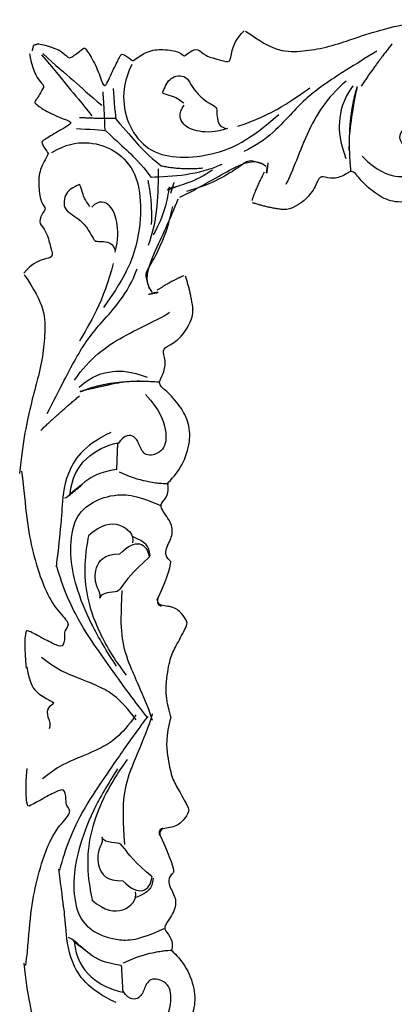
# Model space of a CAD drawing. Units: millimetres. Extents: x -10293 to -1737, y -1824 to 5027.
# Drawn here: x -2889 to -2687, y 3334 to 3863 of the extents above; entities that cross this region are included whole.
import ezdxf

# ---------------------------------------------------------------- set-up
doc = ezdxf.new("R2010")
doc.units = ezdxf.units.MM
doc.header["$MEASUREMENT"] = 0
doc.layers.add('Default', color=7, linetype='Continuous', true_color=0x000000)

msp = doc.modelspace()

# ---------------------------------------------------------------- linework, layer by layer
at = {"layer": 'Default'}
for points, degree in [([(-2767.138, 3857.084), (-2759.506, 3851.729), (-2749.02, 3845.473), (-2735.929, 3846.322), (-2724.171, 3848.049), (-2710.103, 3852.512), (-2704.608, 3854.678), (-2682.897, 3861.038), (-2666.635, 3863.226)], 3), ([(-2767.138, 3857.084), (-2759.506, 3851.729), (-2749.02, 3845.473), (-2735.929, 3846.322), (-2724.171, 3848.049), (-2710.103, 3852.512), (-2704.608, 3854.678), (-2682.897, 3861.038), (-2666.635, 3863.226)], 3), ([(-2878.669, 3850.204), (-2868.392, 3848.333), (-2862.558, 3842.529), (-2861.754, 3842.327), (-2854.245, 3847.833), (-2854.055, 3848.687), (-2849.045, 3841.467), (-2844.883, 3831.211), (-2843.173, 3825.184), (-2838.728, 3835.976), (-2834.686, 3843.44), (-2834.03, 3845.621), (-2828.174, 3841.436), (-2828.005, 3840.671), (-2820.22, 3846.649), (-2811.698, 3847.568), (-2801.865, 3845.99), (-2800.386, 3842.729), (-2797.382, 3846.303), (-2792.433, 3847.942), (-2789.622, 3843.803), (-2779.98, 3841.371), (-2775.074, 3839.772), (-2774.903, 3845.866), (-2772.299, 3852.971), (-2767.942, 3857.287)], 3), ([(-2878.669, 3850.204), (-2868.392, 3848.333), (-2862.558, 3842.529), (-2861.754, 3842.327), (-2854.245, 3847.833), (-2854.055, 3848.687), (-2849.045, 3841.467), (-2844.883, 3831.211), (-2843.173, 3825.184), (-2838.728, 3835.976), (-2834.686, 3843.44), (-2834.03, 3845.621), (-2828.174, 3841.436), (-2828.005, 3840.671), (-2820.22, 3846.649), (-2811.698, 3847.568), (-2801.865, 3845.99), (-2800.386, 3842.729), (-2797.382, 3846.303), (-2792.433, 3847.942), (-2789.622, 3843.803), (-2779.98, 3841.371), (-2775.074, 3839.772), (-2774.903, 3845.866), (-2772.299, 3852.971), (-2767.942, 3857.287)], 3), ([(-2882.006, 3846.537), (-2881.669, 3847.965), (-2881.332, 3849.393)], 2), ([(-2882.006, 3846.537), (-2881.669, 3847.965), (-2881.332, 3849.393)], 2), ([(-2878.669, 3850.204), (-2880, 3849.799), (-2881.332, 3849.393)], 2), ([(-2878.669, 3850.204), (-2880, 3849.799), (-2881.332, 3849.393)], 2), ([(-2696.505, 3846.354), (-2708.659, 3838.74), (-2727.452, 3827.3), (-2740.601, 3815.459), (-2755.27, 3798.174), (-2768.043, 3792.335)], 3), ([(-2696.505, 3846.354), (-2708.659, 3838.74), (-2727.452, 3827.3), (-2740.601, 3815.459), (-2755.27, 3798.174), (-2768.043, 3792.335)], 3), ([(-2688.178, 3850.24), (-2695.231, 3841.608), (-2704.93, 3827.492)], 2), ([(-2688.178, 3850.24), (-2695.231, 3841.608), (-2704.93, 3827.492)], 2), ([(-2883.62, 3844.82), (-2881.523, 3833.96), (-2875.875, 3827.951), (-2875.658, 3827.103), (-2880.585, 3818.941), (-2881.382, 3818.71), (-2874.43, 3813.625), (-2864.653, 3809.54), (-2858.932, 3807.921), (-2868.928, 3802.84), (-2875.81, 3798.298), (-2877.838, 3797.529), (-2873.711, 3791.443), (-2872.987, 3791.289), (-2878.349, 3782.818), (-2878.931, 3773.73), (-2877.123, 3763.332), (-2874.009, 3761.868), (-2877.269, 3758.557), (-2878.646, 3753.243), (-2874.663, 3750.392), (-2872.059, 3740.225), (-2870.394, 3735.064), (-2876.116, 3734.681), (-2882.708, 3731.679), (-2886.62, 3726.905)], 3), ([(-2883.62, 3844.82), (-2881.523, 3833.96), (-2875.875, 3827.951), (-2875.658, 3827.103), (-2880.585, 3818.941), (-2881.382, 3818.71), (-2874.43, 3813.625), (-2864.653, 3809.54), (-2858.932, 3807.921), (-2868.928, 3802.84), (-2875.81, 3798.298), (-2877.838, 3797.529), (-2873.711, 3791.443), (-2872.987, 3791.289), (-2878.349, 3782.818), (-2878.931, 3773.73), (-2877.123, 3763.332), (-2874.009, 3761.868), (-2877.269, 3758.557), (-2878.646, 3753.243), (-2874.663, 3750.392), (-2872.059, 3740.225), (-2870.394, 3735.064), (-2876.116, 3734.681), (-2882.708, 3731.679), (-2886.62, 3726.905)], 3), ([(-2877.038, 3844.301), (-2870.769, 3837.079), (-2862.653, 3826.708), (-2855.399, 3818.505), (-2849.93, 3811.424)], 3), ([(-2877.038, 3844.301), (-2870.769, 3837.079), (-2862.653, 3826.708), (-2855.399, 3818.505), (-2849.93, 3811.424)], 3), ([(-2876.403, 3844.998), (-2869.408, 3838.574), (-2859.393, 3830.29), (-2851.444, 3822.852), (-2844.608, 3817.273)], 3), ([(-2876.403, 3844.998), (-2869.408, 3838.574), (-2859.393, 3830.29), (-2851.444, 3822.852), (-2844.608, 3817.273)], 3), ([(-2828.499, 3839.105), (-2832.344, 3830.723), (-2833.821, 3819.514), (-2829.678, 3803.651), (-2818.35, 3791.436), (-2802.751, 3788.588), (-2784.098, 3790.214), (-2765.625, 3797.655), (-2749.201, 3812.3)], 3), ([(-2828.499, 3839.105), (-2832.344, 3830.723), (-2833.821, 3819.514), (-2829.678, 3803.651), (-2818.35, 3791.436), (-2802.751, 3788.588), (-2784.098, 3790.214), (-2765.625, 3797.655), (-2749.201, 3812.3)], 3), ([(-2800.424, 3818.252), (-2804.395, 3821.206), (-2806.849, 3822.151), (-2811.982, 3823.518), (-2811.756, 3824.041), (-2809.729, 3829.011), (-2807.629, 3831.663), (-2803.56, 3833.352), (-2799.177, 3832.733), (-2796.619, 3828.44), (-2793.819, 3824.156), (-2789.566, 3819.923), (-2784.885, 3817.509), (-2782.399, 3815.534), (-2782.795, 3812.684), (-2781.901, 3807.302), (-2780.892, 3806.048), (-2777.938, 3804.605)], 3), ([(-2800.424, 3818.252), (-2804.395, 3821.206), (-2806.849, 3822.151), (-2811.982, 3823.518), (-2811.756, 3824.041), (-2809.729, 3829.011), (-2807.629, 3831.663), (-2803.56, 3833.352), (-2799.177, 3832.733), (-2796.619, 3828.44), (-2793.819, 3824.156), (-2789.566, 3819.923), (-2784.885, 3817.509), (-2782.399, 3815.534), (-2782.795, 3812.684), (-2781.901, 3807.302), (-2780.892, 3806.048), (-2777.938, 3804.605)], 3), ([(-2712.899, 3830.207), (-2723.872, 3820.838), (-2734.585, 3803.093), (-2742.843, 3778.847), (-2745.525, 3774.561)], 3), ([(-2712.899, 3830.207), (-2723.872, 3820.838), (-2734.585, 3803.093), (-2742.843, 3778.847), (-2745.525, 3774.561)], 3), ([(-2844.132, 3824.483), (-2843.346, 3814.531), (-2843.02, 3804.055)], 2), ([(-2844.132, 3824.483), (-2843.346, 3814.531), (-2843.02, 3804.055)], 2), ([(-2838.567, 3826.233), (-2837.931, 3820.147), (-2837.454, 3810.173), (-2836.818, 3809.497)], 3), ([(-2838.567, 3826.233), (-2837.931, 3820.147), (-2837.454, 3810.173), (-2836.818, 3809.497)], 3), ([(-2771.283, 3805.996), (-2752.866, 3811.434), (-2740.224, 3821.461), (-2732.497, 3826.524)], 3), ([(-2771.283, 3805.996), (-2752.866, 3811.434), (-2740.224, 3821.461), (-2732.497, 3826.524)], 3), ([(-2709.336, 3827.6), (-2714.739, 3820.223), (-2717.724, 3807.541), (-2716.302, 3798.009), (-2713.191, 3788.536)], 3), ([(-2709.336, 3827.6), (-2714.739, 3820.223), (-2717.724, 3807.541), (-2716.302, 3798.009), (-2713.191, 3788.536)], 3), ([(-2707.067, 3827.08), (-2713.224, 3807.699), (-2710.473, 3781.438)], 2), ([(-2707.067, 3827.08), (-2713.224, 3807.699), (-2710.473, 3781.438)], 2), ([(-2711.256, 3792.796), (-2711.213, 3802.265), (-2711.099, 3804.474), (-2707.067, 3827.08)], 3), ([(-2711.256, 3792.796), (-2711.213, 3802.265), (-2711.099, 3804.474), (-2707.067, 3827.08)], 3), ([(-2707.067, 3827.08), (-2707.238, 3826.119), (-2707.409, 3825.158)], 2), ([(-2707.067, 3827.08), (-2707.238, 3826.119), (-2707.409, 3825.158)], 2), ([(-2776.969, 3804.639), (-2783.202, 3802.358), (-2793.155, 3802.782), (-2801.009, 3805.857), (-2803.889, 3812.717), (-2800.15, 3817.231)], 3), ([(-2776.969, 3804.639), (-2783.202, 3802.358), (-2793.155, 3802.782), (-2801.009, 3805.857), (-2803.889, 3812.717), (-2800.15, 3817.231)], 3), ([(-2856.69, 3810.68), (-2847.311, 3810.173), (-2837.454, 3810.173)], 2), ([(-2856.69, 3810.68), (-2847.311, 3810.173), (-2837.454, 3810.173)], 2), ([(-2836.818, 3809.497), (-2831.095, 3803.073), (-2826.167, 3797.156), (-2819.967, 3790.394), (-2812.654, 3784.646)], 3), ([(-2836.818, 3809.497), (-2831.095, 3803.073), (-2826.167, 3797.156), (-2819.967, 3790.394), (-2812.654, 3784.646)], 3), ([(-2858.151, 3804.708), (-2852.41, 3804.233), (-2843.02, 3804.055), (-2842.363, 3803.402)], 3), ([(-2858.151, 3804.708), (-2852.41, 3804.233), (-2843.02, 3804.055), (-2842.363, 3803.402)], 3), ([(-2842.363, 3803.402), (-2836.137, 3797.532), (-2830.413, 3792.489), (-2823.852, 3786.123), (-2818.209, 3778.541)], 3), ([(-2842.363, 3803.402), (-2836.137, 3797.532), (-2830.413, 3792.489), (-2823.852, 3786.123), (-2818.209, 3778.541)], 3), ([(-2704.322, 3789.783), (-2696.185, 3781.685), (-2685.366, 3777.873), (-2675.277, 3779.425), (-2672.254, 3790.91), (-2678.554, 3794.282), (-2683.673, 3795.899), (-2685.003, 3802.44), (-2680.051, 3806.207)], 3), ([(-2704.322, 3789.783), (-2696.185, 3781.685), (-2685.366, 3777.873), (-2675.277, 3779.425), (-2672.254, 3790.91), (-2678.554, 3794.282), (-2683.673, 3795.899), (-2685.003, 3802.44), (-2680.051, 3806.207)], 3), ([(-2871.531, 3791.866), (-2863.78, 3796.229), (-2853.293, 3798.169), (-2838.247, 3794.29), (-2826.393, 3782.654), (-2823.201, 3766.169), (-2824.113, 3746.291), (-2830.496, 3726.412), (-2843.719, 3708.473)], 3), ([(-2871.531, 3791.866), (-2863.78, 3796.229), (-2853.293, 3798.169), (-2838.247, 3794.29), (-2826.393, 3782.654), (-2823.201, 3766.169), (-2824.113, 3746.291), (-2830.496, 3726.412), (-2843.719, 3708.473)], 3), ([(-2802.559, 3767.736), (-2792.669, 3772.449), (-2774.317, 3783.766), (-2761.708, 3789.06), (-2756.089, 3784.407)], 3), ([(-2802.559, 3767.736), (-2792.669, 3772.449), (-2774.317, 3783.766), (-2761.708, 3789.06), (-2756.089, 3784.407)], 3), ([(-2814.268, 3782.929), (-2814.235, 3770.374), (-2814.534, 3755.423), (-2819.62, 3741.744)], 3), ([(-2814.268, 3782.929), (-2814.235, 3770.374), (-2814.534, 3755.423), (-2819.62, 3741.744)], 3), ([(-2818.209, 3778.541), (-2806.407, 3778.92), (-2792.364, 3779.732), (-2779.676, 3785.589)], 3), ([(-2818.209, 3778.541), (-2806.407, 3778.92), (-2792.364, 3779.732), (-2779.676, 3785.589)], 3), ([(-2812.654, 3784.646), (-2802.161, 3782.448), (-2790.238, 3783.463)], 2), ([(-2812.654, 3784.646), (-2802.161, 3782.448), (-2790.238, 3783.463)], 2), ([(-2808.9, 3772.467), (-2802.362, 3773.97), (-2794.339, 3775.843), (-2784.969, 3782.538)], 3), ([(-2808.9, 3772.467), (-2802.362, 3773.97), (-2794.339, 3775.843), (-2784.969, 3782.538)], 3), ([(-2755.573, 3784.077), (-2755.774, 3782.414), (-2755.976, 3780.75)], 2), ([(-2755.573, 3784.077), (-2755.774, 3782.414), (-2755.976, 3780.75)], 2), ([(-2755.616, 3780.839), (-2755.267, 3783.549), (-2754.917, 3786.258)], 2), ([(-2755.616, 3780.839), (-2755.267, 3783.549), (-2754.917, 3786.258)], 2), ([(-2619.901, 3778.567), (-2622.543, 3781.941), (-2627.132, 3780.392), (-2633.372, 3776.009), (-2640.16, 3777.541), (-2648.214, 3784.808), (-2650.606, 3780.177), (-2655.83, 3778.065), (-2659.763, 3778.696), (-2658.134, 3779.91), (-2664.692, 3771.817), (-2676.875, 3765.144), (-2688.168, 3764.744), (-2696.71, 3769.065), (-2705.652, 3776.916), (-2709.329, 3783.259), (-2714.406, 3778.764), (-2721.681, 3777.35), (-2726.755, 3779.713), (-2728.597, 3776.026), (-2732.385, 3767.415), (-2742.686, 3760.808), (-2746.535, 3761.057)], 3), ([(-2619.901, 3778.567), (-2622.543, 3781.941), (-2627.132, 3780.392), (-2633.372, 3776.009), (-2640.16, 3777.541), (-2648.214, 3784.808), (-2650.606, 3780.177), (-2655.83, 3778.065), (-2659.763, 3778.696), (-2658.134, 3779.91), (-2664.692, 3771.817), (-2676.875, 3765.144), (-2688.168, 3764.744), (-2696.71, 3769.065), (-2705.652, 3776.916), (-2709.329, 3783.259), (-2714.406, 3778.764), (-2721.681, 3777.35), (-2726.755, 3779.713), (-2728.597, 3776.026), (-2732.385, 3767.415), (-2742.686, 3760.808), (-2746.535, 3761.057)], 3), ([(-2819.823, 3776.824), (-2817.411, 3765.745), (-2817.97, 3753.04)], 2), ([(-2819.823, 3776.824), (-2817.411, 3765.745), (-2817.97, 3753.04)], 2), ([(-2763.7, 3765.911), (-2761.647, 3772.072), (-2756.864, 3781.335)], 2), ([(-2763.7, 3765.911), (-2761.647, 3772.072), (-2756.864, 3781.335)], 2), ([(-2851.005, 3762.717), (-2853.913, 3766.839), (-2854.882, 3769.416), (-2856.336, 3774.827), (-2856.82, 3774.569), (-2861.424, 3772.25), (-2863.847, 3769.931), (-2865.301, 3765.551), (-2864.574, 3760.913), (-2860.455, 3758.336), (-2856.336, 3755.502), (-2852.217, 3751.122), (-2849.793, 3746.226), (-2847.855, 3743.649), (-2845.19, 3744.165), (-2840.101, 3743.392), (-2838.89, 3742.361), (-2837.436, 3739.269)], 3), ([(-2851.005, 3762.717), (-2853.913, 3766.839), (-2854.882, 3769.416), (-2856.336, 3774.827), (-2856.82, 3774.569), (-2861.424, 3772.25), (-2863.847, 3769.931), (-2865.301, 3765.551), (-2864.574, 3760.913), (-2860.455, 3758.336), (-2856.336, 3755.502), (-2852.217, 3751.122), (-2849.793, 3746.226), (-2847.855, 3743.649), (-2845.19, 3744.165), (-2840.101, 3743.392), (-2838.89, 3742.361), (-2837.436, 3739.269)], 3), ([(-2808.252, 3773.237), (-2809.449, 3766.238), (-2810.944, 3757.65), (-2816.927, 3747.47)], 3), ([(-2808.252, 3773.237), (-2809.449, 3766.238), (-2810.944, 3757.65), (-2816.927, 3747.47)], 3), ([(-2809.468, 3771.492), (-2806.807, 3772.541), (-2804.146, 3773.589)], 2), ([(-2809.468, 3771.492), (-2806.807, 3772.541), (-2804.146, 3773.589)], 2), ([(-2805.74, 3775.59), (-2806.638, 3772.727), (-2807.535, 3769.864)], 2), ([(-2805.74, 3775.59), (-2806.638, 3772.727), (-2807.535, 3769.864)], 2), ([(-2837.436, 3738.238), (-2835.497, 3744.938), (-2836.224, 3755.502), (-2839.374, 3763.747), (-2845.917, 3766.581), (-2850.036, 3762.459)], 3), ([(-2837.436, 3738.238), (-2835.497, 3744.938), (-2836.224, 3755.502), (-2839.374, 3763.747), (-2845.917, 3766.581), (-2850.036, 3762.459)], 3), ([(-2803.596, 3766.654), (-2807.699, 3755.988), (-2817.73, 3736.109), (-2822.289, 3722.534), (-2817.73, 3716.716)], 3), ([(-2803.596, 3766.654), (-2807.699, 3755.988), (-2817.73, 3736.109), (-2822.289, 3722.534), (-2817.73, 3716.716)], 3), ([(-2746.298, 3760.979), (-2755.243, 3761.973), (-2763.447, 3764.764)], 2), ([(-2746.298, 3760.979), (-2755.243, 3761.973), (-2763.447, 3764.764)], 2), ([(-2873.985, 3651.344), (-2867.231, 3664.512), (-2857.099, 3684.864), (-2846.404, 3699.229), (-2830.643, 3715.39), (-2825.577, 3729.158)], 3), ([(-2873.985, 3651.344), (-2867.231, 3664.512), (-2857.099, 3684.864), (-2846.404, 3699.229), (-2830.643, 3715.39), (-2825.577, 3729.158)], 3), ([(-2838.523, 3732.15), (-2843.026, 3712.398), (-2852.033, 3698.631), (-2856.536, 3690.251)], 3), ([(-2838.523, 3732.15), (-2843.026, 3712.398), (-2852.033, 3698.631), (-2856.536, 3690.251)], 3), ([(-2886.403, 3726.058), (-2881.118, 3718.123), (-2874.892, 3707.185), (-2875.258, 3693.245), (-2876.492, 3680.691), (-2880.222, 3665.592), (-2882.077, 3659.68), (-2887.338, 3636.396), (-2888.856, 3619.041)], 3), ([(-2886.403, 3726.058), (-2881.118, 3718.123), (-2874.892, 3707.185), (-2875.258, 3693.245), (-2876.492, 3680.691), (-2880.222, 3665.592), (-2882.077, 3659.68), (-2887.338, 3636.396), (-2888.856, 3619.041)], 3), ([(-2800.598, 3725.415), (-2806.32, 3723.029), (-2814.868, 3717.64)], 2), ([(-2800.598, 3725.415), (-2806.32, 3723.029), (-2814.868, 3717.64)], 2), ([(-2795.387, 3707.083), (-2796.616, 3716.557), (-2799.511, 3725.184)], 2), ([(-2795.387, 3707.083), (-2796.616, 3716.557), (-2799.511, 3725.184)], 2), ([(-2814.361, 3716.331), (-2816.896, 3715.869), (-2819.432, 3715.408)], 2), ([(-2814.361, 3716.331), (-2816.896, 3715.869), (-2819.432, 3715.408)], 2), ([(-2817.403, 3716.178), (-2815.846, 3716.447), (-2814.289, 3716.716)], 2), ([(-2817.403, 3716.178), (-2815.846, 3716.447), (-2814.289, 3716.716)], 2), ([(-2859.35, 3669.301), (-2850.907, 3681.272), (-2834.583, 3693.244), (-2812.067, 3702.821), (-2808.127, 3705.813)], 3), ([(-2859.35, 3669.301), (-2850.907, 3681.272), (-2834.583, 3693.244), (-2812.067, 3702.821), (-2808.127, 3705.813)], 3), ([(-2807.744, 3572.168), (-2811.002, 3574.864), (-2809.697, 3579.793), (-2805.784, 3586.57), (-2807.448, 3593.733), (-2814.544, 3602.053), (-2810.27, 3604.747), (-2808.458, 3610.369), (-2809.181, 3614.528), (-2810.268, 3612.757), (-2802.879, 3619.995), (-2797.009, 3633.163), (-2797.006, 3645.178), (-2801.349, 3654.114), (-2809.024, 3663.358), (-2815.107, 3667.057), (-2811.05, 3672.601), (-2809.961, 3680.38), (-2812.35, 3685.695), (-2808.945, 3687.773), (-2800.977, 3692.084), (-2795.107, 3703.25), (-2795.469, 3707.332)], 3), ([(-2807.744, 3572.168), (-2811.002, 3574.864), (-2809.697, 3579.793), (-2805.784, 3586.57), (-2807.448, 3593.733), (-2814.544, 3602.053), (-2810.27, 3604.747), (-2808.458, 3610.369), (-2809.181, 3614.528), (-2810.268, 3612.757), (-2802.879, 3619.995), (-2797.009, 3633.163), (-2797.006, 3645.178), (-2801.349, 3654.114), (-2809.024, 3663.358), (-2815.107, 3667.057), (-2811.05, 3672.601), (-2809.961, 3680.38), (-2812.35, 3685.695), (-2808.945, 3687.773), (-2800.977, 3692.084), (-2795.107, 3703.25), (-2795.469, 3707.332)], 3), ([(-2856.782, 3665.6), (-2850.027, 3671.586), (-2838.207, 3675.177), (-2829.2, 3673.98), (-2820.194, 3670.987)], 3), ([(-2856.782, 3665.6), (-2850.027, 3671.586), (-2838.207, 3675.177), (-2829.2, 3673.98), (-2820.194, 3670.987)], 3), ([(-2856.219, 3663.206), (-2838.207, 3670.389), (-2813.433, 3668.333)], 2), ([(-2856.219, 3663.206), (-2838.207, 3670.389), (-2813.433, 3668.333)], 2), ([(-2824.134, 3668.79), (-2833.033, 3668.431), (-2835.105, 3668.237), (-2856.219, 3663.206)], 3), ([(-2824.134, 3668.79), (-2833.033, 3668.431), (-2835.105, 3668.237), (-2856.219, 3663.206)], 3), ([(-2877.363, 3642.365), (-2869.482, 3650.147), (-2856.536, 3660.921)], 2), ([(-2877.363, 3642.365), (-2869.482, 3650.147), (-2856.536, 3660.921)], 2), ([(-2856.219, 3663.206), (-2855.322, 3663.419), (-2854.424, 3663.633)], 2), ([(-2856.219, 3663.206), (-2855.322, 3663.419), (-2854.424, 3663.633)], 2), ([(-2821.074, 3661.519), (-2813.193, 3653.14), (-2809.253, 3641.767), (-2810.379, 3630.993), (-2821.074, 3627.401), (-2824.451, 3633.985), (-2826.14, 3639.372), (-2832.331, 3640.57), (-2835.709, 3635.183)], 3), ([(-2821.074, 3661.519), (-2813.193, 3653.14), (-2809.253, 3641.767), (-2810.379, 3630.993), (-2821.074, 3627.401), (-2824.451, 3633.985), (-2826.14, 3639.372), (-2832.331, 3640.57), (-2835.709, 3635.183)], 3), ([(-2839.649, 3641.168), (-2854.847, 3633.985), (-2864.979, 3618.423), (-2866.105, 3598.67), (-2866.668, 3590.773), (-2869.242, 3568.877)], 3), ([(-2839.649, 3641.168), (-2854.847, 3633.985), (-2864.979, 3618.423), (-2866.105, 3598.67), (-2866.668, 3590.773), (-2869.242, 3568.877)], 3), ([(-2861.639, 3608.085), (-2860.159, 3624.898), (-2848.339, 3632.679), (-2835.955, 3635.672)], 3), ([(-2861.639, 3608.085), (-2860.159, 3624.898), (-2848.339, 3632.679), (-2835.955, 3635.672)], 3), ([(-2836.518, 3621.306), (-2836.237, 3628.489), (-2835.955, 3635.672)], 2), ([(-2836.518, 3621.306), (-2836.237, 3628.489), (-2835.955, 3635.672)], 2), ([(-2887.934, 3620.267), (-2886.415, 3610.331), (-2885.333, 3594.08), (-2881.861, 3576.518), (-2876.506, 3558.956), (-2869.556, 3545.861), (-2861.156, 3538.465), (-2864.489, 3534.769), (-2864.707, 3533.614), (-2864.709, 3525.604), (-2868.692, 3526.452), (-2875.572, 3529.92), (-2885.131, 3535.16), (-2885.638, 3534.467), (-2886.51, 3525.841), (-2885.281, 3514.365)], 3), ([(-2887.934, 3620.267), (-2886.415, 3610.331), (-2885.333, 3594.08), (-2881.861, 3576.518), (-2876.506, 3558.956), (-2869.556, 3545.861), (-2861.156, 3538.465), (-2864.489, 3534.769), (-2864.707, 3533.614), (-2864.709, 3525.604), (-2868.692, 3526.452), (-2875.572, 3529.92), (-2885.131, 3535.16), (-2885.638, 3534.467), (-2886.51, 3525.841), (-2885.281, 3514.365)], 3), ([(-2836.518, 3621.306), (-2846.087, 3619.51), (-2852.842, 3616.518), (-2862.974, 3605.743), (-2864.663, 3605.743)], 3), ([(-2836.518, 3621.306), (-2846.087, 3619.51), (-2852.842, 3616.518), (-2862.974, 3605.743), (-2864.663, 3605.743)], 3), ([(-2835.223, 3619.932), (-2827.373, 3616.384), (-2818.344, 3614.505), (-2812.653, 3613.67), (-2808.923, 3613.67), (-2808.727, 3613.462)], 3), ([(-2835.223, 3619.932), (-2827.373, 3616.384), (-2818.344, 3614.505), (-2812.653, 3613.67), (-2808.923, 3613.67), (-2808.727, 3613.462)], 3), ([(-2861.639, 3608.085), (-2860.371, 3609.169), (-2851.788, 3616.019), (-2859.395, 3609.519), (-2862.907, 3607.002), (-2861.639, 3608.085)], 3), ([(-2861.639, 3608.085), (-2860.371, 3609.169), (-2851.788, 3616.019), (-2859.395, 3609.519), (-2862.907, 3607.002), (-2861.639, 3608.085)], 3), ([(-2836.621, 3515.431), (-2841.791, 3523.285), (-2851.024, 3538.209), (-2858.779, 3558.63), (-2862.103, 3575.124), (-2860.257, 3594.368), (-2851.393, 3603.4), (-2838.836, 3608.113), (-2827.018, 3608.113), (-2812.985, 3601.829)], 3), ([(-2836.621, 3515.431), (-2841.791, 3523.285), (-2851.024, 3538.209), (-2858.779, 3558.63), (-2862.103, 3575.124), (-2860.257, 3594.368), (-2851.393, 3603.4), (-2838.836, 3608.113), (-2827.018, 3608.113), (-2812.985, 3601.829)], 3), ([(-2851.762, 3585.728), (-2844.745, 3592.011), (-2834.405, 3593.582), (-2827.018, 3586.121), (-2828.126, 3581.801)], 3), ([(-2851.762, 3585.728), (-2844.745, 3592.011), (-2834.405, 3593.582), (-2827.018, 3586.121), (-2828.126, 3581.801)], 3), ([(-2831.262, 3510.598), (-2838.289, 3519.617), (-2847.254, 3535.592), (-2852.828, 3552.597), (-2854.281, 3570.119), (-2852.343, 3581.713), (-2851.616, 3585.578)], 3), ([(-2831.262, 3510.598), (-2838.289, 3519.617), (-2847.254, 3535.592), (-2852.828, 3552.597), (-2854.281, 3570.119), (-2852.343, 3581.713), (-2851.616, 3585.578)], 3), ([(-2834.829, 3575.815), (-2826.386, 3584.794), (-2820.194, 3581.801), (-2819.068, 3574.019)], 3), ([(-2834.829, 3575.815), (-2826.386, 3584.794), (-2820.194, 3581.801), (-2819.068, 3574.019)], 3), ([(-2818.524, 3574.732), (-2819.263, 3580.623), (-2821.109, 3582.193), (-2827.757, 3584.942)], 3), ([(-2818.524, 3574.732), (-2819.263, 3580.623), (-2821.109, 3582.193), (-2827.757, 3584.942)], 3), ([(-2819.068, 3574.019), (-2828.075, 3566.238), (-2835.392, 3556.062), (-2835.955, 3555.464), (-2844.961, 3554.865), (-2846.087, 3550.675), (-2844.961, 3554.865), (-2847.776, 3557.858), (-2848.902, 3568.034), (-2843.836, 3575.815), (-2834.829, 3575.815)], 3), ([(-2819.068, 3574.019), (-2828.075, 3566.238), (-2835.392, 3556.062), (-2835.955, 3555.464), (-2844.961, 3554.865), (-2846.087, 3550.675), (-2844.961, 3554.865), (-2847.776, 3557.858), (-2848.902, 3568.034), (-2843.836, 3575.815), (-2834.829, 3575.815)], 3), ([(-2814.713, 3551.044), (-2810.956, 3559.652), (-2807.199, 3568.26), (-2807.433, 3571.879)], 3), ([(-2814.713, 3551.044), (-2810.956, 3559.652), (-2807.199, 3568.26), (-2807.433, 3571.879)], 3), ([(-2819.874, 3487.666), (-2825.932, 3495.396), (-2836.593, 3509.825), (-2846.043, 3523.224), (-2856.947, 3538.941), (-2865.67, 3557.493), (-2868.82, 3569.346)], 3), ([(-2819.874, 3487.666), (-2825.932, 3495.396), (-2836.593, 3509.825), (-2846.043, 3523.224), (-2856.947, 3538.941), (-2865.67, 3557.493), (-2868.82, 3569.346)], 3), ([(-2818.905, 3491.274), (-2824.962, 3505.96), (-2830.535, 3517.298), (-2834.412, 3531.984), (-2834.17, 3543.322), (-2833.685, 3556.205)], 3), ([(-2818.905, 3491.274), (-2824.962, 3505.96), (-2830.535, 3517.298), (-2834.412, 3531.984), (-2834.17, 3543.322), (-2833.685, 3556.205)], 3), ([(-2807.337, 3488.158), (-2810.561, 3498.577), (-2809.678, 3509.744), (-2807.563, 3520.972), (-2804.335, 3526.773), (-2798.7, 3537.252), (-2798.348, 3539.124), (-2801.397, 3543.991), (-2806.441, 3547.985), (-2815.652, 3547.676), (-2813.714, 3554.724), (-2815.3, 3547.925), (-2812.602, 3547.675)], 3), ([(-2807.337, 3488.158), (-2810.561, 3498.577), (-2809.678, 3509.744), (-2807.563, 3520.972), (-2804.335, 3526.773), (-2798.7, 3537.252), (-2798.348, 3539.124), (-2801.397, 3543.991), (-2806.441, 3547.985), (-2815.652, 3547.676), (-2813.714, 3554.724), (-2815.3, 3547.925), (-2812.602, 3547.675)], 3), ([(-2826.174, 3486.636), (-2830.535, 3492.562), (-2837.078, 3499.519), (-2844.589, 3503.899), (-2856.462, 3508.795), (-2869.304, 3513.69), (-2877.058, 3520.132)], 3), ([(-2826.174, 3486.636), (-2830.535, 3492.562), (-2837.078, 3499.519), (-2844.589, 3503.899), (-2856.462, 3508.795), (-2869.304, 3513.69), (-2877.058, 3520.132)], 3), ([(-2884.946, 3515.068), (-2883.658, 3505.71), (-2878.907, 3500.156), (-2871.634, 3496.661), (-2869.757, 3495.288), (-2874.04, 3493.605), (-2874.217, 3487.803), (-2871.989, 3485.057), (-2872.928, 3481.689)], 3), ([(-2884.946, 3515.068), (-2883.658, 3505.71), (-2878.907, 3500.156), (-2871.634, 3496.661), (-2869.757, 3495.288), (-2874.04, 3493.605), (-2874.217, 3487.803), (-2871.989, 3485.057), (-2872.928, 3481.689)], 3), ([(-2817.319, 3486.311), (-2818.288, 3489.274), (-2819.257, 3492.238)], 2), ([(-2817.319, 3486.311), (-2818.288, 3489.274), (-2819.257, 3492.238)], 2), ([(-2826.198, 3489.298), (-2830.452, 3483.285), (-2836.869, 3476.197), (-2844.301, 3471.665), (-2856.084, 3466.53), (-2868.836, 3461.375), (-2876.473, 3454.778)], 3), ([(-2826.198, 3489.298), (-2830.452, 3483.285), (-2836.869, 3476.197), (-2844.301, 3471.665), (-2856.084, 3466.53), (-2868.836, 3461.375), (-2876.473, 3454.778)], 3), ([(-2819.88, 3488.395), (-2825.799, 3480.544), (-2836.2, 3465.902), (-2845.408, 3452.314), (-2856.029, 3436.379), (-2864.418, 3417.654), (-2867.355, 3405.74)], 3), ([(-2819.88, 3488.395), (-2825.799, 3480.544), (-2836.2, 3465.902), (-2845.408, 3452.314), (-2856.029, 3436.379), (-2864.418, 3417.654), (-2867.355, 3405.74)], 3), ([(-2817.35, 3489.802), (-2818.266, 3486.819), (-2819.182, 3483.837)], 2), ([(-2817.35, 3489.802), (-2818.266, 3486.819), (-2819.182, 3483.837)], 2), ([(-2807.337, 3488.158), (-2810.374, 3477.675), (-2809.291, 3466.528), (-2806.976, 3455.344), (-2803.644, 3449.61), (-2797.823, 3439.247), (-2797.437, 3437.383), (-2800.399, 3432.455), (-2805.371, 3428.36), (-2814.585, 3428.482), (-2812.522, 3421.474), (-2814.229, 3428.24), (-2811.535, 3428.545)], 3), ([(-2807.337, 3488.158), (-2810.374, 3477.675), (-2809.291, 3466.528), (-2806.976, 3455.344), (-2803.644, 3449.61), (-2797.823, 3439.247), (-2797.437, 3437.383), (-2800.399, 3432.455), (-2805.371, 3428.36), (-2814.585, 3428.482), (-2812.522, 3421.474), (-2814.229, 3428.24), (-2811.535, 3428.545)], 3), ([(-2818.847, 3484.808), (-2824.64, 3470.001), (-2830.009, 3458.553), (-2833.623, 3443.791), (-2833.177, 3432.461), (-2832.462, 3419.59)], 3), ([(-2818.847, 3484.808), (-2824.64, 3470.001), (-2830.009, 3458.553), (-2833.623, 3443.791), (-2833.177, 3432.461), (-2832.462, 3419.59)], 3), ([(-2830.856, 3465.237), (-2837.72, 3456.078), (-2846.398, 3439.924), (-2851.666, 3422.809), (-2852.806, 3405.261), (-2850.66, 3393.708), (-2849.864, 3389.858)], 3), ([(-2830.856, 3465.237), (-2837.72, 3456.078), (-2846.398, 3439.924), (-2851.666, 3422.809), (-2852.806, 3405.261), (-2850.66, 3393.708), (-2849.864, 3389.858)], 3), ([(-2885.554, 3354.441), (-2884.214, 3364.406), (-2883.423, 3380.676), (-2880.266, 3398.304), (-2875.226, 3415.971), (-2868.512, 3429.205), (-2860.246, 3436.77), (-2863.644, 3440.398), (-2863.882, 3441.548), (-2864.028, 3449.557), (-2867.995, 3448.628), (-2874.812, 3445.021), (-2884.275, 3439.589), (-2884.795, 3440.271), (-2885.821, 3448.878), (-2884.798, 3460.377)], 3), ([(-2885.554, 3354.441), (-2884.214, 3364.406), (-2883.423, 3380.676), (-2880.266, 3398.304), (-2875.226, 3415.971), (-2868.512, 3429.205), (-2860.246, 3436.77), (-2863.644, 3440.398), (-2863.882, 3441.548), (-2864.028, 3449.557), (-2867.995, 3448.628), (-2874.812, 3445.021), (-2884.275, 3439.589), (-2884.795, 3440.271), (-2885.821, 3448.878), (-2884.798, 3460.377)], 3), ([(-2836.127, 3460.297), (-2841.156, 3452.339), (-2850.12, 3437.231), (-2857.508, 3416.657), (-2860.536, 3400.098), (-2858.346, 3380.896), (-2849.322, 3372.044), (-2836.683, 3367.587), (-2824.867, 3367.826), (-2810.948, 3374.392)], 3), ([(-2836.127, 3460.297), (-2841.156, 3452.339), (-2850.12, 3437.231), (-2857.508, 3416.657), (-2860.536, 3400.098), (-2858.346, 3380.896), (-2849.322, 3372.044), (-2836.683, 3367.587), (-2824.867, 3367.826), (-2810.948, 3374.392)], 3), ([(-2817.529, 3402.074), (-2826.673, 3409.672), (-2834.171, 3419.697), (-2834.745, 3420.284), (-2843.76, 3420.701), (-2844.961, 3424.867), (-2843.76, 3420.701), (-2846.521, 3417.651), (-2847.464, 3407.455), (-2842.26, 3399.777), (-2833.255, 3399.96)], 3), ([(-2817.529, 3402.074), (-2826.673, 3409.672), (-2834.171, 3419.697), (-2834.745, 3420.284), (-2843.76, 3420.701), (-2844.961, 3424.867), (-2843.76, 3420.701), (-2846.521, 3417.651), (-2847.464, 3407.455), (-2842.26, 3399.777), (-2833.255, 3399.96)], 3), ([(-2813.586, 3425.133), (-2809.675, 3416.603), (-2805.765, 3408.073), (-2805.934, 3404.45)], 3), ([(-2813.586, 3425.133), (-2809.675, 3416.603), (-2805.765, 3408.073), (-2805.934, 3404.45)], 3), ([(-2836.904, 3334.521), (-2852.228, 3341.395), (-2862.637, 3356.749), (-2864.116, 3376.476), (-2864.82, 3384.36), (-2867.785, 3406.199)], 3), ([(-2836.904, 3334.521), (-2852.228, 3341.395), (-2862.637, 3356.749), (-2864.116, 3376.476), (-2864.82, 3384.36), (-2867.785, 3406.199)], 3), ([(-2833.255, 3399.96), (-2824.652, 3391.154), (-2818.515, 3394.271), (-2817.529, 3402.074)], 3), ([(-2833.255, 3399.96), (-2824.652, 3391.154), (-2818.515, 3394.271), (-2817.529, 3402.074)], 3), ([(-2816.972, 3401.373), (-2817.605, 3395.468), (-2819.423, 3393.86), (-2826.021, 3390.977)], 3), ([(-2816.972, 3401.373), (-2817.605, 3395.468), (-2819.423, 3393.86), (-2826.021, 3390.977)], 3), ([(-2806.24, 3404.155), (-2809.449, 3401.393), (-2808.056, 3396.491), (-2804.023, 3389.795), (-2805.558, 3382.599), (-2812.504, 3374.137), (-2808.183, 3371.53), (-2806.27, 3365.946), (-2806.919, 3361.773), (-2808.037, 3363.521), (-2800.519, 3356.435), (-2794.414, 3343.387), (-2794.196, 3331.375), (-2798.379, 3322.353), (-2805.887, 3312.955), (-2811.903, 3309.134), (-2807.747, 3303.673), (-2806.519, 3295.918), (-2808.813, 3290.555), (-2805.371, 3288.546), (-2797.327, 3284.397), (-2791.259, 3273.352), (-2791.547, 3269.264)], 3), ([(-2806.24, 3404.155), (-2809.449, 3401.393), (-2808.056, 3396.491), (-2804.023, 3389.795), (-2805.558, 3382.599), (-2812.504, 3374.137), (-2808.183, 3371.53), (-2806.27, 3365.946), (-2806.919, 3361.773), (-2808.037, 3363.521), (-2800.519, 3356.435), (-2794.414, 3343.387), (-2794.196, 3331.375), (-2798.379, 3322.353), (-2805.887, 3312.955), (-2811.903, 3309.134), (-2807.747, 3303.673), (-2806.519, 3295.918), (-2808.813, 3290.555), (-2805.371, 3288.546), (-2797.327, 3284.397), (-2791.259, 3273.352), (-2791.547, 3269.264)], 3), ([(-2850.008, 3389.706), (-2842.879, 3383.566), (-2832.512, 3382.204), (-2825.261, 3389.814), (-2826.446, 3394.111)], 3), ([(-2850.008, 3389.706), (-2842.879, 3383.566), (-2832.512, 3382.204), (-2825.261, 3389.814), (-2826.446, 3394.111)], 3), ([(-2834.129, 3354.443), (-2843.729, 3356.044), (-2850.536, 3358.9), (-2860.859, 3369.467), (-2862.547, 3369.433)], 3), ([(-2834.129, 3354.443), (-2843.729, 3356.044), (-2850.536, 3358.9), (-2860.859, 3369.467), (-2862.547, 3369.433)], 3), ([(-2859.482, 3367.152), (-2858.195, 3366.095), (-2849.491, 3359.419), (-2857.213, 3365.764), (-2860.769, 3368.21), (-2859.482, 3367.152)], 3), ([(-2859.482, 3367.152), (-2858.195, 3366.095), (-2849.491, 3359.419), (-2857.213, 3365.764), (-2860.769, 3368.21), (-2859.482, 3367.152)], 3), ([(-2859.482, 3367.152), (-2857.702, 3350.373), (-2845.744, 3342.833), (-2833.309, 3340.091)], 3), ([(-2859.482, 3367.152), (-2857.702, 3350.373), (-2845.744, 3342.833), (-2833.309, 3340.091)], 3), ([(-2832.859, 3355.843), (-2825.073, 3359.549), (-2816.08, 3361.61), (-2810.404, 3362.56), (-2806.676, 3362.636), (-2806.484, 3362.848)], 3), ([(-2832.859, 3355.843), (-2825.073, 3359.549), (-2816.08, 3361.61), (-2810.404, 3362.56), (-2806.676, 3362.636), (-2806.484, 3362.848)], 3), ([(-2882.13, 3248.7), (-2876.987, 3256.74), (-2870.958, 3267.803), (-2871.574, 3281.733), (-2873.033, 3294.259), (-2877.032, 3309.28), (-2878.993, 3315.153), (-2884.669, 3338.327), (-2886.498, 3355.648)], 3), ([(-2882.13, 3248.7), (-2876.987, 3256.74), (-2870.958, 3267.803), (-2871.574, 3281.733), (-2873.033, 3294.259), (-2877.032, 3309.28), (-2878.993, 3315.153), (-2884.669, 3338.327), (-2886.498, 3355.648)], 3), ([(-2834.129, 3354.443), (-2833.719, 3347.267), (-2833.309, 3340.091)], 2), ([(-2834.129, 3354.443), (-2833.719, 3347.267), (-2833.309, 3340.091)], 2), ([(-2817.967, 3314.549), (-2810.238, 3323.087), (-2806.502, 3334.538), (-2807.821, 3345.287), (-2818.578, 3348.661), (-2821.837, 3342.01), (-2823.429, 3336.59), (-2829.598, 3335.267), (-2833.071, 3340.585)], 3), ([(-2817.967, 3314.549), (-2810.238, 3323.087), (-2806.502, 3334.538), (-2807.821, 3345.287), (-2818.578, 3348.661), (-2821.837, 3342.01), (-2823.429, 3336.59), (-2829.598, 3335.267), (-2833.071, 3340.585)], 3)]:
    msp.add_open_spline(points, degree=degree, dxfattribs=at)
for points in [[(-2757.793, 3785.54), (-2764.39, 3787.926), (-2766.822, 3786.915), (-2772.978, 3782.151), (-2786.461, 3774.451), (-2795.641, 3771.806), (-2798.903, 3770.81)], [(-2757.793, 3785.54), (-2764.39, 3787.926), (-2766.822, 3786.915), (-2772.978, 3782.151), (-2786.461, 3774.451), (-2795.641, 3771.806), (-2798.903, 3770.81)], [(-2818.851, 3718.489), (-2821.312, 3725.421), (-2820.442, 3728.039), (-2816.167, 3734.739), (-2809.376, 3749.323), (-2807.193, 3759.167), (-2806.364, 3762.667)], [(-2818.851, 3718.489), (-2821.312, 3725.421), (-2820.442, 3728.039), (-2816.167, 3734.739), (-2809.376, 3749.323), (-2807.193, 3759.167), (-2806.364, 3762.667)]]:
    msp.add_open_spline(points, degree=3, knots=[0, 0, 0, 0, 0.345569, 0.691138, 1.036707, 1.3576344, 1.3576344, 1.3576344, 1.3576344], dxfattribs=at)

doc.saveas('drawing.dxf')
